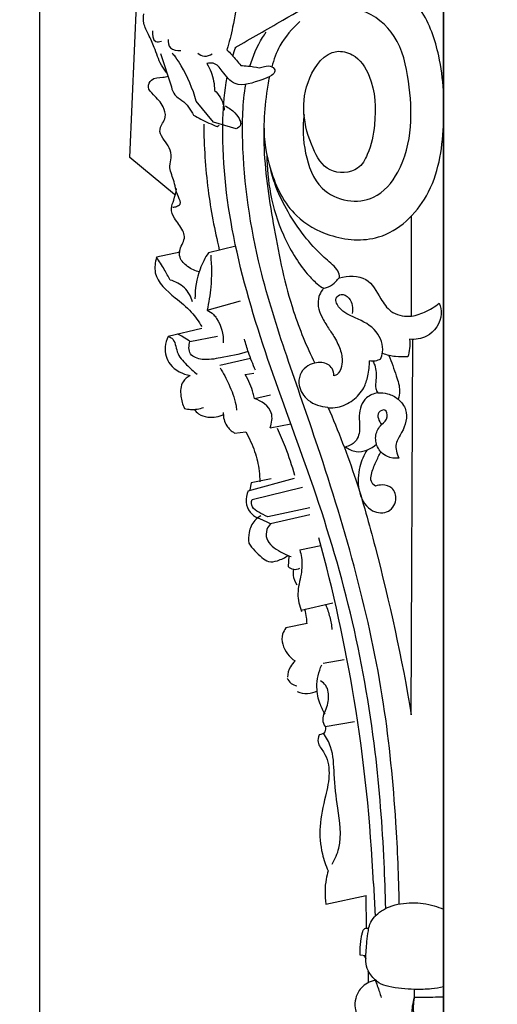
# Model space of a CAD drawing. Units: millimetres. Extents: x -9 to 1109, y -27 to 6527.
# Drawn here: x 126 to 203, y 2732 to 2890 of the extents above; entities that cross this region are included whole.
import ezdxf

# ---------------------------------------------------------------- set-up
doc = ezdxf.new("R2010")
doc.units = ezdxf.units.MM
doc.layers.add('Kranshteiny', color=7, linetype='Continuous', true_color=0xffffff)
doc.styles.add('Arial', font='arial.ttf')
doc.dimstyles.new('Dimension Style 01', dxfattribs={"dimtxt": 10, "dimasz": 7, "dimexe": 0.5, "dimexo": 0.5, "dimgap": 0.25, "dimtad": 1, "dimtoh": 1, "dimdec": 0, "dimzin": 1, "dimdsep": 46, "dimtxsty": 'Arial', "dimcen": 0.5, "dimazin": 0, "dimtfac": 1, "dimtdec": 4, "dimtix": 1, "dimtmove": 1, "dimatfit": 3, "dimfxl": 0, "dimtolj": 1, "dimtzin": 1, "dimarcsym": 0})

# ---------------------------------------------------------------- blocks, each defined once
blk = doc.blocks.new('*D2134')
at = {"layer": 'Defpoints', "color": 0, "transparency": 16777216}
for p in [(129.44, 3066.94), (194.35, 3058.88), (194.35, 2609.34)]:
    blk.add_point(p, dxfattribs=at)
at = {"layer": 'Kranshteiny', "color": 0, "lineweight": -2, "transparency": 16777216}
for p, q in [((129.44, 3066.44), (129.44, 2608.84)), ((194.35, 3058.38), (194.35, 2608.84)), ((136.44, 2609.34), (187.35, 2609.34))]:
    blk.add_line(p, q, dxfattribs=at)
at = {"layer": 'Kranshteiny', "color": 0, "transparency": 16777216}
for points in [[(136.44, 2610.5), (136.44, 2608.17), (129.44, 2609.34)], [(187.35, 2610.5), (187.35, 2608.17), (194.35, 2609.34)]]:
    blk.add_solid(points, dxfattribs=at)
at = {"layer": 'Kranshteiny', "color": 0, "transparency": 16777216, "insert": (161.9, 2614.69), "char_height": 10, "attachment_point": 5, "style": 'Arial'}
blk.add_mtext('\\A1;65', dxfattribs=at)

msp = doc.modelspace()

# ---------------------------------------------------------------- linework, layer by layer
at = {"layer": 'Kranshteiny'}
for p, q in [((194.35, 2649.86), (194.35, 3072.3)), ((143.96, 2868.02), (145.16, 2895.11)), ((148.89, 2884.72), (150.64, 2879.35)), ((157.42, 2873.68), (154.63, 2877.05)), ((161.01, 2872.58), (157.42, 2873.68)), ((157.99, 2872.98), (158.28, 2873.21)), ((151.1, 2862.06), (143.96, 2868.02)), ((189.21, 2842.54), (189.21, 2858.63)), ((152.02, 2852.78), (148.25, 2852)), ((160.96, 2853.77), (156.57, 2852.71)), ((156.38, 2843.49), (161.75, 2845)), ((155.51, 2840.55), (150.12, 2839.28)), ((153.6, 2838.48), (158.02, 2839.29)), ((189.17, 2778.51), (189.42, 2838.8)), ((158.4, 2834.65), (163.35, 2835.77)), ((162.5, 2833.14), (163.89, 2833.39)), ((163.96, 2829.32), (166.55, 2829.88)), ((160.77, 2823.76), (162.58, 2823.96)), ((166.49, 2824.61), (169.83, 2825.25)), ((162.98, 2814.47), (170.42, 2816.52)), ((166.67, 2816.4), (163.44, 2815.75)), ((163.44, 2815.75), (163.24, 2814.65)), ((163.58, 2813.07), (171.67, 2815.08)), ((172.87, 2811.75), (166.11, 2810.31)), ((172.87, 2810.62), (166.56, 2809.19)), ((171.26, 2805.02), (174.66, 2805.69)), ((169.45, 2802.29), (169.55, 2804.02)), ((171.46, 2795.3), (176.57, 2796.49)), ((172.42, 2793.16), (169.04, 2792.46)), ((175.02, 2786.82), (178.41, 2787.39)), ((175.36, 2776.61), (180.04, 2777.42)), ((183.09, 2751.43), (183.35, 2746.14)), ((175.47, 2748.11), (181.93, 2749.52)), ((181.97, 2744.24), (181.93, 2749.52)), ((181.89, 2739.83), (180.98, 2739.89)), ((189.7, 2733.16), (189.7, 2734.43))]:
    msp.add_line(p, q, dxfattribs=at)
for points, degree, knots in [([(0, 0), (550, 0), (1100, 0), (1100, 3200), (1100, 6400), (550, 6400), (0, 6400), (0, 3200), (0, 0)], 2, [0, 0, 0, 1092.102933, 1092.102933, 1974.886137, 1974.886137, 3066.98907, 3066.98907, 3949.772275, 3949.772275, 3949.772275]), ([(160.9, 2885.68), (163.45, 2887.12), (174.62, 2893.54), (185.65, 2900.21), (194.07, 2905.51)], 3, [0, 0, 0, 0, 13.952088, 61.468188, 61.468188, 61.468188, 61.468188]), ([(159.85, 2902.17), (160.32, 2901), (161.68, 2896.69), (160.98, 2890.81), (159.91, 2886.49), (159.54, 2885.3)], 3, [0, 0, 0, 0, 6.056444, 21.428914, 27.435464, 27.435464, 27.435464, 27.435464]), ([(165.5, 2873.21), (165.47, 2870.77), (166.31, 2865.57), (169.68, 2858.67), (176.41, 2854.9), (185.05, 2854.19), (193.04, 2861.87), (194.72, 2873.02), (194.27, 2883.27), (191.4, 2891.71), (186.84, 2895.92), (183.82, 2897.4), (182.81, 2897.78)], 3, [0, 0, 0, 0, 11.695518, 25.071611, 34.911875, 47.38642, 63.555347, 81.988229, 100.044253, 112.685484, 123.536766, 128.659681, 128.659681, 128.659681, 128.659681]), ([(171.94, 2874.89), (171.65, 2872.85), (171.89, 2868.72), (173.9, 2863), (178.74, 2860.72), (183.83, 2861.23), (187.82, 2866.08), (189.41, 2872.84), (188.9, 2880.29), (187.34, 2887.57), (181.45, 2892.4), (176.66, 2892.25), (174.51, 2891.69)], 3, [0, 0, 0, 0, 9.879143, 19.85715, 26.988862, 33.698719, 42.656841, 54.704268, 66.42253, 78.488121, 89.190537, 99.738368, 99.738368, 99.738368, 99.738368]), ([(149.91, 2881.58), (149.59, 2881.98), (148.67, 2883.23), (148.04, 2885.47), (147.01, 2887.65), (146.09, 2889.37), (146.11, 2890.57), (146.18, 2891.07)], 3, [0, 0, 0, 0, 2.475196, 7.354997, 10.98119, 14.089281, 16.523839, 16.523839, 16.523839, 16.523839]), ([(171.29, 2889.84), (170.03, 2888.71), (168.09, 2886.45), (167.07, 2883.74), (166.75, 2882.58)], 3, [0, 0, 0, 0, 8.104971, 13.836728, 13.836728, 13.836728, 13.836728]), ([(147.61, 2888.33), (147.54, 2887.75), (147.65, 2886.41), (148.73, 2886.6), (149.02, 2886.69)], 3, [0, 0, 0, 0, 2.811258, 4.260497, 4.260497, 4.260497, 4.260497]), ([(163.25, 2882.66), (163.73, 2884.28), (164.52, 2886.17), (165.67, 2887.85), (165.87, 2888.13)], 3, [220.088609, 220.088609, 220.088609, 220.088609, 228.126834, 229.797071, 229.797071, 229.797071, 229.797071]), ([(150.09, 2886.97), (150.07, 2886.51), (150.25, 2885.28), (151.56, 2885.14), (152.12, 2885.21)], 3, [0, 0, 0, 0, 2.250931, 4.964205, 4.964205, 4.964205, 4.964205]), ([(154.63, 2877.05), (154.07, 2879.04), (152.99, 2881.46), (151.48, 2883.93), (150.95, 2884.56), (150.77, 2884.75)], 3, [0, 0, 0, 0, 9.910691, 12.572123, 13.821059, 13.821059, 13.821059, 13.821059]), ([(154.86, 2884.75), (155.16, 2884.5), (155.97, 2884.06), (156.83, 2884.42), (157.18, 2884.67)], 3, [0, 0, 0, 0, 1.884413, 3.965399, 3.965399, 3.965399, 3.965399]), ([(159.54, 2885.3), (160.08, 2884.77), (160.85, 2883.94), (161.55, 2883.06), (161.77, 2882.76)], 3, [0, 0, 0, 0, 3.613148, 5.398931, 5.398931, 5.398931, 5.398931]), ([(182.11, 2868.5), (182.77, 2870.04), (183.6, 2874.2), (183.36, 2880.08), (180.5, 2884.55), (175.84, 2885.64), (170.94, 2879.05), (172.03, 2871.62), (175.57, 2865.28), (180.53, 2865.47), (181.75, 2867.65), (182.11, 2868.5)], 3, [0, 0, 0, 0, 7.83346, 20.422206, 27.357687, 31.435514, 41.105578, 59.19165, 66.237686, 73.266716, 77.578562, 77.578562, 77.578562, 77.578562]), ([(164.74, 2882.38), (165, 2882.5), (165.66, 2882.67), (166.69, 2882.82), (167.53, 2881.84), (166.45, 2880.93), (164.46, 2880.26), (160.99, 2878.95), (159.02, 2881.59), (157.73, 2883.29), (156.66, 2883.16), (156.34, 2883.07)], 3, [0, 0, 0, 0, 1.364222, 3.272552, 4.636774, 6.062299, 8.710284, 15.604012, 20.214521, 23.271603, 24.879528, 24.879528, 24.879528, 24.879528]), ([(156.34, 2883.07), (156.6, 2882.64), (157.29, 2881.3), (157.55, 2879.78), (157.55, 2878.78)], 3, [0, 0, 0, 0, 2.421177, 7.18877, 7.18877, 7.18877, 7.18877]), ([(161.77, 2882.76), (162.15, 2882.75), (163.15, 2882.7), (164.14, 2882.53), (164.74, 2882.38)], 3, [0, 0, 0, 0, 1.808177, 4.759781, 4.759781, 4.759781, 4.759781]), ([(150.85, 2860.02), (151.06, 2860.03), (151.46, 2860.12), (152.35, 2860.56), (151.32, 2862.33), (151.19, 2864.21), (150.15, 2866.32), (150.72, 2868.05), (150.37, 2869.58), (149.46, 2870.79), (148.5, 2872.11), (149.15, 2873.42), (149.84, 2874.64), (149.3, 2876.51), (148.04, 2877.8), (146.64, 2879.16), (147.44, 2880.86), (148.93, 2880.79), (149.8, 2880.99), (150.09, 2881.04)], 3, [0, 0, 0, 0, 1.016235, 2.046136, 3.994311, 8.531252, 12.185915, 14.323003, 16.964847, 19.276259, 21.728547, 23.995167, 25.639248, 28.365819, 32.330702, 34.701829, 36.635117, 39.619553, 40.982886, 40.982886, 40.982886, 40.982886]), ([(185.07, 2747.42), (185.02, 2749.87), (184.72, 2758.26), (183.51, 2774.17), (179.85, 2794.9), (173.46, 2815.82), (165.89, 2835.53), (160.16, 2854.67), (158.47, 2870.09), (159.17, 2878.67), (159.59, 2880.88)], 3, [0, 0, 0, 0, 11.776065, 40.24204, 76.489114, 112.454569, 144.948513, 177.689403, 207.976357, 218.758079, 218.758079, 218.758079, 218.758079]), ([(166.37, 2880.99), (166.27, 2880.53), (165.57, 2876.69), (165.17, 2868.51), (167.08, 2856.35), (169.44, 2844.68), (172.35, 2837.68), (173.65, 2834.98)], 3, [16.424933, 16.424933, 16.424933, 16.424933, 18.667324, 34.892223, 55.609247, 77.49096, 91.801633, 91.801633, 91.801633, 91.801633]), ([(150.64, 2879.35), (150.73, 2878.88), (151.07, 2877.93), (152.87, 2876.97), (153.71, 2875.67), (154.2, 2874.78)], 3, [0, 0, 0, 0, 2.267741, 4.507115, 9.369126, 9.369126, 9.369126, 9.369126]), ([(187.24, 2748.13), (187.17, 2752.51), (186.71, 2763.24), (184.31, 2788.11), (177.27, 2813.04), (169.17, 2835.86), (163.99, 2852.01), (161.85, 2866.77), (162.06, 2876.77), (162.58, 2879.75)], 3, [0, 0, 0, 0, 20.98113, 51.52515, 119.688184, 144.302639, 167.663308, 200.893552, 215.339212, 215.339212, 215.339212, 215.339212]), ([(157.55, 2878.78), (157.9, 2878.46), (158.7, 2877.52), (159.06, 2876.31), (159.13, 2875.58)], 3, [0, 0, 0, 0, 2.272747, 5.796012, 5.796012, 5.796012, 5.796012]), ([(159.27, 2876.28), (159.86, 2876.01), (160.8, 2875.32), (161.59, 2874.24), (161.9, 2873.16), (161.33, 2872.72), (161.01, 2872.58)], 3, [0, 0, 0, 0, 3.092052, 5.398306, 6.423616, 8.082026, 8.082026, 8.082026, 8.082026]), ([(154.2, 2874.78), (154.58, 2874.56), (155.82, 2873.9), (157.1, 2873.33), (157.99, 2872.98)], 3, [0, 0, 0, 0, 2.122784, 6.679828, 6.679828, 6.679828, 6.679828]), ([(155.83, 2873.33), (155.85, 2869.81), (156.3, 2863.03), (157.55, 2856.36), (158.33, 2853.19)], 3, [0, 0, 0, 0, 16.87726, 32.493663, 32.493663, 32.493663, 32.493663]), ([(165.98, 2868.39), (165.98, 2866.31), (166.4, 2861.89), (168.35, 2855.46), (171.36, 2850.43), (173.56, 2848.15), (174.57, 2847.2), (175.07, 2847.05), (175.19, 2847.04)], 3, [0, 0, 0, 0, 9.967677, 21.092398, 32.649232, 35.856678, 37.946726, 38.518271, 38.518271, 38.518271, 38.518271]), ([(177.63, 2848.74), (177.64, 2848.91), (177.62, 2849.49), (176.67, 2850.76), (174.48, 2852.43), (171.86, 2855.45), (169.34, 2859.11), (167.56, 2862.73), (166.82, 2865.07), (166.58, 2866.04)], 3, [0, 0, 0, 0, 0.820944, 2.693968, 7.235557, 14.101916, 21.584701, 28.524385, 33.314828, 33.314828, 33.314828, 33.314828]), ([(155.14, 2849.62), (154.46, 2849.77), (153.24, 2850.34), (151.88, 2851.69), (151.92, 2853.59), (152.98, 2854.89), (152.3, 2856.74), (151.2, 2857.94), (150.4, 2859.75), (151.15, 2861.33), (151.33, 2862.41), (151.47, 2863.04)], 3, [0, 0, 0, 0, 3.323126, 6.391335, 8.377416, 11.927287, 13.457438, 17.265719, 19.941915, 22.142182, 25.25233, 25.25233, 25.25233, 25.25233]), ([(156.57, 2852.71), (156.03, 2851.89), (154.84, 2849.56), (154.41, 2846.92), (154.42, 2845.31)], 3, [0, 0, 0, 0, 4.709811, 12.443293, 12.443293, 12.443293, 12.443293]), ([(156.94, 2852.34), (157.09, 2850.63), (157.1, 2847.65), (156.64, 2844.71), (156.38, 2843.49)], 3, [0, 0, 0, 0, 8.224567, 14.210696, 14.210696, 14.210696, 14.210696]), ([(148.25, 2852), (148.01, 2851.19), (147.63, 2848.47), (150.87, 2845.78), (153.78, 2843.44), (155.02, 2841.67), (155.51, 2840.84)], 3, [0, 0, 0, 0, 4.027663, 12.177587, 17.675488, 22.296028, 22.296028, 22.296028, 22.296028]), ([(150.44, 2848.32), (150.13, 2848.89), (149.44, 2850.14), (148.68, 2851.35), (148.25, 2852)], 3, [0, 0, 0, 0, 3.097943, 6.822269, 6.822269, 6.822269, 6.822269]), ([(177.62, 2848.67), (178.99, 2849.04), (182.27, 2849.17), (184.01, 2845.66), (185.8, 2842.98), (188.75, 2842.21), (191.43, 2843.14), (192.96, 2844.04), (193.67, 2844.62)], 3, [0, 0, 0, 0, 6.747491, 13.013059, 17.121825, 21.991189, 26.033296, 30.412286, 30.412286, 30.412286, 30.412286]), ([(154.04, 2844.81), (153.78, 2845.65), (152.91, 2847.26), (151.27, 2848.09), (150.44, 2848.32)], 3, [0, 0, 0, 0, 4.180219, 8.31081, 8.31081, 8.31081, 8.31081]), ([(175.19, 2847.04), (175.43, 2847.09), (176.12, 2847.28), (176.93, 2847.94), (177.45, 2848.5), (177.63, 2848.74)], 3, [0, 0, 0, 0, 1.143114, 3.392326, 4.81504, 4.81504, 4.81504, 4.81504]), ([(175.19, 2847.04), (175.08, 2846.95), (174.7, 2846.57), (174.22, 2845.57), (174.12, 2844.02), (174.8, 2842.29), (175.81, 2840.69), (176.98, 2838.95), (177.9, 2837.07), (178.19, 2835.03), (177.75, 2833.6), (177.11, 2833.05), (176.85, 2832.96), (176.75, 2832.93)], 3, [0, 0, 0, 0, 0.690127, 2.594297, 5.141778, 7.917007, 11.344504, 14.195137, 17.957919, 21.277999, 23.891944, 24.679071, 25.187584, 25.187584, 25.187584, 25.187584]), ([(184.24, 2835.62), (184.39, 2835.98), (184.85, 2837.46), (183.77, 2840.55), (180.47, 2842.17), (177.84, 2843.21), (176.73, 2845.28), (178.02, 2846.3), (179.68, 2845.24), (179.82, 2843.77), (179.66, 2842.95)], 3, [0, 0, 0, 0, 1.858394, 7.32144, 13.763884, 18.578699, 21.159507, 22.696949, 24.898486, 28.9122, 28.9122, 28.9122, 28.9122]), ([(193.67, 2844.62), (193.88, 2844.07), (194.31, 2842.05), (192.31, 2839.02), (189.82, 2838.75), (188.9, 2838.82)], 3, [0, 0, 0, 0, 2.812981, 9.673182, 14.054767, 14.054767, 14.054767, 14.054767]), ([(156.38, 2843.49), (156.75, 2843.32), (157.33, 2842.94), (158.58, 2841.31), (159.02, 2839.59), (158.97, 2838.22)], 3, [0, 0, 0, 0, 1.947466, 3.231927, 9.776812, 9.776812, 9.776812, 9.776812]), ([(153.6, 2838.48), (153.25, 2838.72), (152.61, 2839.13), (151.93, 2839.49), (151.63, 2839.64)], 3, [0, 0, 0, 0, 2.030912, 3.632315, 3.632315, 3.632315, 3.632315]), ([(150.12, 2839.28), (149.85, 2838.76), (149.36, 2837.23), (150.22, 2834.29), (152.44, 2833.22), (153.64, 2832.98)], 3, [0, 0, 0, 0, 2.811258, 7.475639, 13.311683, 13.311683, 13.311683, 13.311683]), ([(150.12, 2839.28), (150.32, 2839.2), (151.28, 2838.75), (151.32, 2836.56), (152.98, 2834.76), (154.16, 2833.65), (154.79, 2833.2)], 3, [0, 0, 0, 0, 1.048485, 4.780098, 8.832552, 12.5332, 12.5332, 12.5332, 12.5332]), ([(162.97, 2836.83), (161.52, 2836.38), (159.01, 2835.96), (155.95, 2835.32), (153.32, 2836.18), (153.41, 2837.83), (153.6, 2838.48)], 3, [0, 0, 0, 0, 7.236968, 11.96809, 15.197986, 18.413836, 18.413836, 18.413836, 18.413836]), ([(164.15, 2833.83), (163.72, 2834.78), (163.07, 2836.43), (162.56, 2838.13), (162.38, 2838.85)], 3, [0, 0, 0, 0, 4.954434, 8.509061, 8.509061, 8.509061, 8.509061]), ([(188.9, 2838.82), (188.96, 2838.33), (188.97, 2837.37), (188.75, 2836.44), (188.6, 2836.02)], 3, [0, 0, 0, 0, 2.398649, 4.532114, 4.532114, 4.532114, 4.532114]), ([(188.6, 2836.02), (187.96, 2835.95), (186.59, 2835.95), (185.26, 2836.28), (184.61, 2836.52)], 3, [0, 0, 0, 0, 3.091592, 6.439957, 6.439957, 6.439957, 6.439957]), ([(176.75, 2832.93), (176.74, 2833.34), (176.53, 2834.42), (175.06, 2835.22), (173.52, 2835.01), (172.16, 2834.46), (171.17, 2833.1), (170.98, 2831), (172.55, 2828.63), (174.65, 2827.98), (175.76, 2827.93)], 3, [0, 0, 0, 0, 1.928303, 4.949622, 6.820214, 9.241663, 11.744293, 14.450482, 18.857819, 24.165905, 24.165905, 24.165905, 24.165905]), ([(175.83, 2827.79), (176.32, 2827.77), (177.73, 2827.87), (179.87, 2828.87), (181.58, 2830.76), (182.29, 2833.05), (182.46, 2834.54), (182.45, 2835.36)], 3, [0, 0, 0, 0, 2.34406, 6.682468, 10.90203, 14.114111, 18.036213, 18.036213, 18.036213, 18.036213]), ([(184.24, 2835.62), (183.97, 2835.48), (183.37, 2835.26), (182.75, 2835.29), (182.45, 2835.36)], 3, [0, 0, 0, 0, 1.466568, 2.922708, 2.922708, 2.922708, 2.922708]), ([(183.01, 2835.3), (183.12, 2835.09), (183.55, 2834.15), (183.6, 2832.63), (183.31, 2831.09), (183.65, 2830.41), (183.8, 2830.19)], 3, [0, 0, 0, 0, 1.121855, 4.91988, 7.105965, 8.394098, 8.394098, 8.394098, 8.394098]), ([(185.55, 2836.23), (186.03, 2835.16), (186.62, 2833.27), (187.46, 2830.9), (187.19, 2829.63), (187.06, 2829.22)], 3, [0, 0, 0, 0, 5.621298, 9.604807, 11.664413, 11.664413, 11.664413, 11.664413]), ([(158.46, 2834.21), (158.98, 2833.37), (159.96, 2831.46), (160.89, 2829.17), (161.08, 2827.73), (161.11, 2827.44)], 3, [0, 0, 0, 0, 4.755512, 10.274725, 11.693175, 11.693175, 11.693175, 11.693175]), ([(153.64, 2832.98), (153.2, 2832.74), (152.13, 2831.89), (152.02, 2829.74), (152.41, 2828.33), (152.73, 2827.71)], 3, [0, 0, 0, 0, 2.377248, 6.109704, 9.400032, 9.400032, 9.400032, 9.400032]), ([(163.96, 2829.32), (163.9, 2829.59), (163.6, 2830.92), (163.05, 2832.2), (162.5, 2833.14)], 3, [0, 0, 0, 0, 1.338163, 6.553742, 6.553742, 6.553742, 6.553742]), ([(183.8, 2830.19), (183.15, 2830.08), (181.41, 2829.47), (180.63, 2826.87), (181.01, 2824.51), (180.55, 2822.32), (179.2, 2821.67), (178.63, 2821.52)], 3, [0, 0, 0, 0, 3.128591, 8.127181, 11.220611, 14.912418, 17.728933, 17.728933, 17.728933, 17.728933]), ([(183.8, 2830.19), (184.33, 2830.23), (185.5, 2830.15), (186.56, 2829.6), (187.06, 2829.22)], 3, [0, 0, 0, 0, 2.514312, 5.494058, 5.494058, 5.494058, 5.494058]), ([(166.49, 2824.61), (166.76, 2825.36), (167.15, 2827.57), (165.08, 2828.92), (163.96, 2829.32)], 3, [0, 0, 0, 0, 3.823244, 9.512981, 9.512981, 9.512981, 9.512981]), ([(187.06, 2829.22), (187.58, 2828.75), (188.87, 2827.1), (188.03, 2824.25), (186.41, 2822.02), (186.84, 2820.42), (187.19, 2819.72)], 3, [0, 0, 0, 0, 3.371198, 9.268867, 12.511619, 16.254256, 16.254256, 16.254256, 16.254256]), ([(152.73, 2827.71), (153.05, 2827.63), (154.08, 2827.45), (155.14, 2827.63), (155.8, 2827.88)], 3, [0, 0, 0, 0, 1.601143, 4.933321, 4.933321, 4.933321, 4.933321]), ([(154.27, 2827.55), (154.48, 2827.28), (155.1, 2826.67), (156.82, 2826.09), (158.31, 2826.38), (159.11, 2826.77)], 3, [0, 0, 0, 0, 1.615666, 4.072641, 8.346016, 8.346016, 8.346016, 8.346016]), ([(158.95, 2827.06), (158.95, 2826.32), (159.26, 2824.96), (160.28, 2824.06), (160.77, 2823.76)], 3, [0, 0, 0, 0, 3.526638, 6.241447, 6.241447, 6.241447, 6.241447]), ([(175.76, 2827.93), (177.44, 2824.12), (180.31, 2816.73), (184.86, 2800.24), (187.67, 2787.59), (189.17, 2778.51)], 3, [0, 0, 0, 0, 19.963052, 37.881071, 82.00558, 82.00558, 82.00558, 82.00558]), ([(187.19, 2819.72), (186.54, 2819.66), (185.09, 2819.82), (183.59, 2821.37), (183.28, 2823.47), (184.21, 2825.11), (185.54, 2826.04), (185.15, 2827.77), (183.3, 2826.95), (184.02, 2825.66), (184.4, 2825.12)], 3, [0, 0, 0, 0, 3.128591, 6.483314, 9.551382, 12.627311, 15.068813, 16.872482, 18.525745, 21.694043, 21.694043, 21.694043, 21.694043]), ([(162.58, 2823.96), (163.15, 2822.95), (164.06, 2820.9), (164.74, 2818.16), (164.83, 2816.51), (164.83, 2815.93)], 3, [0, 0, 0, 0, 5.536621, 10.682531, 13.458913, 13.458913, 13.458913, 13.458913]), ([(170.47, 2816.96), (170.03, 2818.49), (169.17, 2821.03), (168.14, 2823.5), (167.69, 2824.49)], 3, [0, 0, 0, 0, 7.612204, 12.827783, 12.827783, 12.827783, 12.827783]), ([(178.63, 2821.52), (179.12, 2821.17), (180.8, 2820.32), (182.71, 2821.2), (183.6, 2821.95)], 3, [0, 0, 0, 0, 2.911747, 8.455275, 8.455275, 8.455275, 8.455275]), ([(182.09, 2821.04), (181.56, 2820.22), (180.65, 2818.14), (180.47, 2814.64), (181.98, 2811.28), (185.35, 2810.57), (187.06, 2812.81), (186.37, 2815.08), (184.67, 2815.52), (183.76, 2815.36), (183.4, 2815.22)], 3, [0, 0, 0, 0, 4.688822, 10.671856, 16.536282, 20.629546, 24.510086, 27.712724, 30.241122, 32.081438, 32.081438, 32.081438, 32.081438]), ([(183.4, 2815.22), (183.12, 2815.41), (182.59, 2815.99), (182.76, 2817.49), (183.46, 2819), (184, 2820.2), (184.29, 2820.75)], 3, [0, 0, 0, 0, 1.590191, 3.402504, 6.75892, 9.688162, 9.688162, 9.688162, 9.688162]), ([(162.98, 2814.47), (162.71, 2813.91), (162.43, 2812.68), (163.12, 2811.02), (164.02, 2810.34), (164.47, 2810.12)], 3, [0, 0, 0, 0, 2.946721, 5.696778, 8.124235, 8.124235, 8.124235, 8.124235]), ([(166.11, 2810.31), (165.6, 2810.51), (164.79, 2811), (163.44, 2811.72), (163.48, 2812.69), (163.58, 2813.07)], 3, [0, 0, 0, 0, 2.601996, 4.669726, 6.578055, 6.578055, 6.578055, 6.578055]), ([(165.02, 2810.46), (164.66, 2810.27), (163.72, 2809.58), (163.03, 2807.94), (162.98, 2806.65), (163.06, 2806.1)], 3, [0, 0, 0, 0, 1.959306, 5.397132, 8.075417, 8.075417, 8.075417, 8.075417]), ([(166.56, 2809.19), (166.12, 2809.41), (165.43, 2809.74), (164.72, 2810.02), (164.47, 2810.12)], 3, [0, 0, 0, 0, 2.36044, 3.635157, 3.635157, 3.635157, 3.635157]), ([(166.56, 2809.19), (166.31, 2808.92), (165.84, 2808.19), (165.79, 2806.16), (167.84, 2804.82), (169.26, 2804.11), (169.85, 2803.92)], 3, [0, 0, 0, 0, 1.74604, 4.038702, 8.939129, 11.87275, 11.87275, 11.87275, 11.87275]), ([(183.09, 2751.43), (182.64, 2761.31), (180.69, 2780.02), (176.67, 2798.38), (174.32, 2806.92)], 3, [0, 0, 0, 0, 47.46725, 89.961147, 89.961147, 89.961147, 89.961147]), ([(163.06, 2806.1), (163.6, 2805.2), (164.64, 2804.19), (166.24, 2802.92), (167.88, 2803.26), (168.89, 2803.74), (169.4, 2804.15)], 3, [0, 0, 0, 0, 5.012844, 6.989989, 9.245479, 12.354429, 12.354429, 12.354429, 12.354429]), ([(171.26, 2805.02), (171.38, 2804.6), (171.66, 2803.31), (171.56, 2800.9), (170.68, 2798.06), (171.19, 2796.02), (171.53, 2795.12)], 3, [0, 0, 0, 0, 2.069926, 6.335524, 11.409429, 16.029938, 16.029938, 16.029938, 16.029938]), ([(171.19, 2802.02), (170.92, 2801.87), (170.26, 2801.68), (169.67, 2802.06), (169.45, 2802.29)], 3, [0, 0, 0, 0, 1.474297, 3.001602, 3.001602, 3.001602, 3.001602]), ([(170.83, 2799.32), (170.52, 2799.8), (170.2, 2800.65), (170.24, 2801.52), (170.29, 2801.82)], 3, [0, 0, 0, 0, 2.714285, 4.154462, 4.154462, 4.154462, 4.154462]), ([(172.42, 2793.16), (172.41, 2793.49), (172.34, 2794.26), (172.19, 2795.02), (172.07, 2795.45)], 3, [0, 0, 0, 0, 1.587516, 3.698008, 3.698008, 3.698008, 3.698008]), ([(175.41, 2796.22), (175.67, 2795.57), (176.11, 2794.24), (176.36, 2792.87), (176.43, 2792.19)], 3, [0, 0, 0, 0, 3.360672, 6.664618, 6.664618, 6.664618, 6.664618]), ([(169.04, 2792.46), (168.81, 2792.17), (168.03, 2790.86), (168.83, 2788.58), (170.04, 2787.48), (170.49, 2787.17)], 3, [0, 0, 0, 0, 1.779443, 7.038329, 9.63595, 9.63595, 9.63595, 9.63595]), ([(170.49, 2787.17), (170.2, 2786.89), (169.58, 2786.12), (169.3, 2785.14), (169.26, 2784.57)], 3, [0, 0, 0, 0, 1.944661, 4.6781, 4.6781, 4.6781, 4.6781]), ([(174.52, 2780.2), (174.21, 2781.08), (173.78, 2783.24), (174.29, 2785.43), (174.79, 2786.55)], 3, [0, 0, 0, 0, 4.476009, 10.361863, 10.361863, 10.361863, 10.361863]), ([(169.21, 2784.42), (169.36, 2784.09), (169.79, 2783.5), (170.47, 2783.22), (170.8, 2783.15)], 3, [0, 0, 0, 0, 1.720765, 3.332909, 3.332909, 3.332909, 3.332909]), ([(175.13, 2778.66), (175.54, 2779.36), (176.01, 2780.87), (175.83, 2783.01), (174.91, 2783.76), (174.59, 2783.95)], 3, [0, 0, 0, 0, 3.900956, 7.538883, 9.313971, 9.313971, 9.313971, 9.313971]), ([(170.84, 2782.25), (171.37, 2782.04), (172.51, 2781.81), (173.63, 2782.14), (174.12, 2782.38)], 3, [0, 0, 0, 0, 2.702615, 5.349674, 5.349674, 5.349674, 5.349674]), ([(174.52, 2780.2), (174.63, 2779.93), (174.87, 2779.39), (175.16, 2778.86), (175.31, 2778.6)], 3, [0, 0, 0, 0, 1.377749, 2.848666, 2.848666, 2.848666, 2.848666]), ([(175.2, 2778.8), (175.03, 2778.48), (174.81, 2777.7), (175.12, 2776.94), (175.36, 2776.61)], 3, [0, 0, 0, 0, 1.728696, 3.664849, 3.664849, 3.664849, 3.664849]), ([(175.36, 2776.61), (175.41, 2776.34), (175.41, 2775.62), (174.71, 2775.33), (174.37, 2775.28)], 3, [0, 0, 0, 0, 1.33629, 2.98036, 2.98036, 2.98036, 2.98036]), ([(174.37, 2775.28), (174.23, 2774.91), (173.99, 2773.85), (175.62, 2772.15), (176.21, 2769.05), (175.31, 2765.06), (174.27, 2760.79), (174.63, 2756.64), (175.43, 2754.34), (175.82, 2753.46)], 3, [0, 0, 0, 0, 1.871324, 4.745218, 10.340461, 16.326591, 24.274978, 31.321693, 35.910659, 35.910659, 35.910659, 35.910659]), ([(176.47, 2754.55), (176.93, 2755.36), (178.22, 2758.22), (177.33, 2763.27), (176.72, 2768.58), (176.69, 2772.82), (175.54, 2774.88), (175.07, 2775.56)], 3, [0, 0, 0, 0, 4.451766, 14.686748, 23.45938, 30.538144, 34.488751, 34.488751, 34.488751, 34.488751]), ([(175.82, 2753.46), (175.68, 2753.02), (175.42, 2751.94), (175.26, 2750.13), (175.36, 2748.79), (175.47, 2748.11)], 3, [0, 0, 0, 0, 2.216836, 5.34192, 8.63842, 8.63842, 8.63842, 8.63842]), ([(194.35, 2734.82), (193.72, 2734.68), (192.18, 2734.42), (189.23, 2734.4), (186.36, 2734.58), (183.78, 2735.4), (182.72, 2736.62), (181.91, 2737.93), (181.84, 2739.75), (182, 2741.75), (182.23, 2743.61), (182.48, 2745), (183.52, 2746.53), (185.84, 2748.02), (189.28, 2748.46), (192.24, 2748.13), (193.86, 2747.51), (194.35, 2747.28)], 3, [0, 0, 0, 0, 3.055129, 7.42421, 14.030233, 16.717572, 20.036373, 21.473502, 24.00405, 28.461279, 31.222259, 32.978507, 35.177517, 39.850702, 45.655788, 51.319743, 53.890291, 53.890291, 53.890291, 53.890291]), ([(180.98, 2739.89), (180.96, 2740.16), (180.92, 2741.06), (181.04, 2742.1), (181.19, 2743.05), (181.32, 2743.49), (181.43, 2743.91), (181.67, 2744.21), (182.03, 2744.25), (182.24, 2744.26), (182.36, 2744.26)], 3, [0, 0, 0, 0, 1.282248, 4.306984, 5.018352, 5.90062, 6.504074, 7.095083, 7.60391, 8.143176, 8.143176, 8.143176, 8.143176]), ([(181.56, 2739.85), (181.62, 2739.77), (181.74, 2739.61), (181.84, 2739.43), (181.88, 2739.34)], 3, [0, 0, 0, 0, 0.4853952, 0.9662436, 0.9662436, 0.9662436, 0.9662436]), ([(182.28, 2735.51), (182.28, 2735.86), (182.29, 2736.48), (182.28, 2737.1), (182.27, 2737.37)], 3, [0, 0, 0, 0, 1.672428, 2.972053, 2.972053, 2.972053, 2.972053]), ([(183.36, 2735.9), (183.14, 2735.85), (182.52, 2735.66), (181.58, 2735.16), (180.7, 2734.2), (180.15, 2732.93), (180.05, 2731.23), (180.87, 2729.13), (181.22, 2726.53), (182.27, 2723.67), (183.37, 2720.83), (184.54, 2717.72), (185.35, 2715.65), (185.78, 2714.56)], 3, [0, 0, 0, 0, 1.072615, 3.114128, 4.952915, 7.194701, 9.622717, 12.903853, 17.861837, 22.146812, 27.451619, 32.478047, 38.085932, 38.085932, 38.085932, 38.085932]), ([(183.32, 2736.01), (183.59, 2735.35), (183.95, 2734.4), (184.24, 2733.43), (184.33, 2733.14)], 3, [0, 0, 0, 0, 3.411021, 4.863781, 4.863781, 4.863781, 4.863781]), ([(189.72, 2725.14), (189.47, 2726.45), (189.27, 2728.67), (189.27, 2731.37), (189.57, 2732.7), (189.7, 2733.16)], 3, [0, 0, 0, 0, 6.43208, 10.635711, 12.915796, 12.915796, 12.915796, 12.915796]), ([(189.74, 2729.92), (189.69, 2730.1), (189.55, 2730.64), (189.53, 2731.53), (189.58, 2732.42), (189.66, 2732.95), (189.7, 2733.16)], 3, [0, 0, 0, 0, 0.926037, 2.650526, 4.232536, 5.219823, 5.219823, 5.219823, 5.219823]), ([(189.7, 2733.16), (190.02, 2733.17), (191.01, 2733.19), (192.56, 2733.2), (193.79, 2733.2), (194.35, 2733.2)], 3, [0, 0, 0, 0, 1.545646, 4.710864, 7.390154, 7.390154, 7.390154, 7.390154])]:
    msp.add_open_spline(points, degree=degree, knots=knots, dxfattribs=at)
msp.add_open_spline([(160.48, 2884.32), (160.63, 2884.79), (160.79, 2885.25), (160.96, 2885.71)], degree=3, dxfattribs=at)

# ---------------------------------------------------------------- dimensions: what is measured, and where the dimension line sits
dim = msp.add_linear_dim(base=(194.35, 2609.34), p1=(129.44, 3066.94), p2=(194.35, 3058.88), dimstyle='Dimension Style 01', dxfattribs=at)
dim.commit()
dim.dimension.update_dxf_attribs({"geometry": '*D2134', "text_midpoint": (161.9, 2614.69)})

doc.saveas('drawing.dxf')
